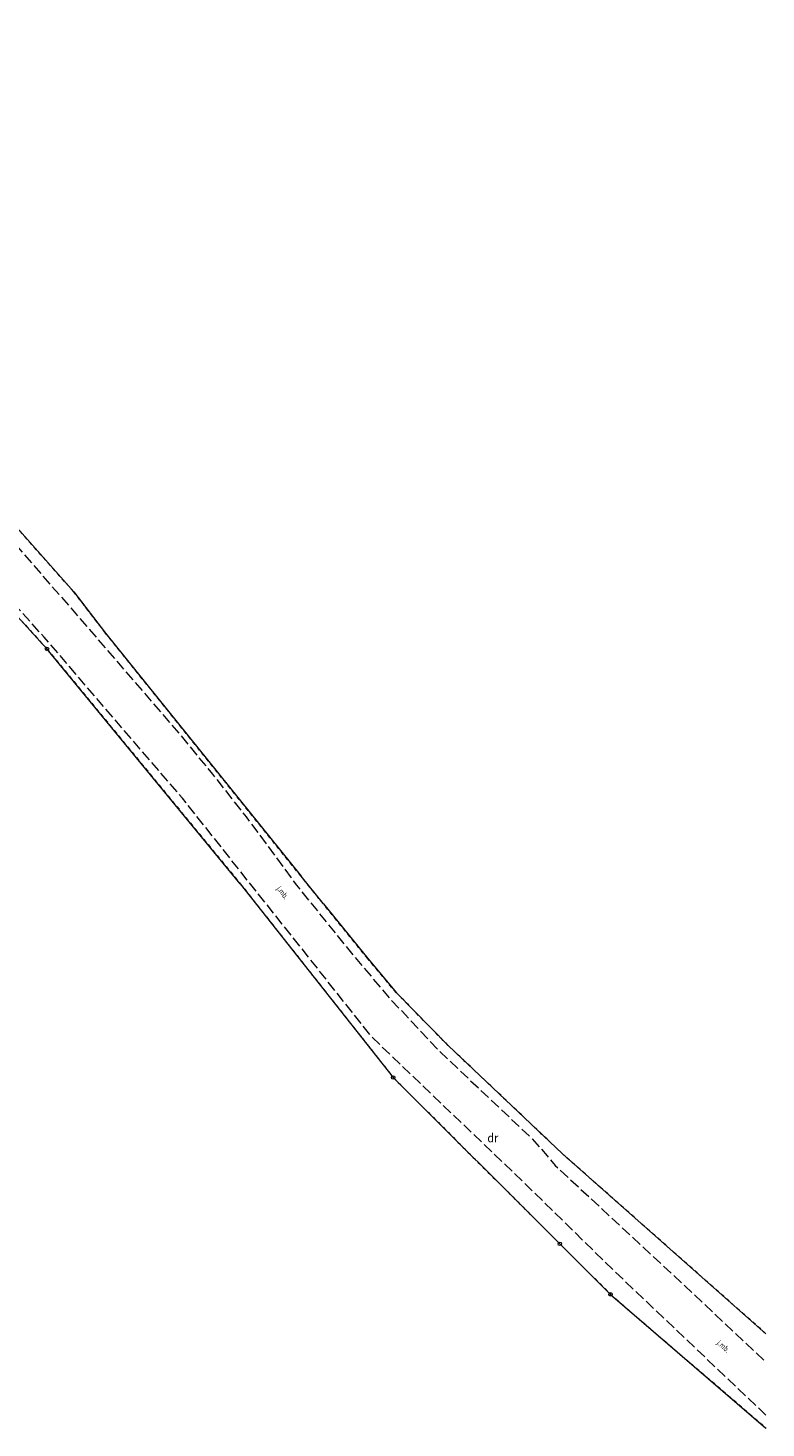
# Model space of a CAD drawing. Extents: x 6578855 to 6580322, y 5897936 to 5899549.
# Drawn here: x 6580217 to 6580322, y 5898036 to 5898234 of the extents above; entities that cross this region are included whole.
import ezdxf

# ---------------------------------------------------------------- set-up
doc = ezdxf.new("R2010")
doc.units = 0
for name, pattern in [('1.5_0.5', [2, 1.5, -0.5]), ('218-500', [1, 0.5, -0.5]), ('219-500', [0])]:
    doc.linetypes.add(name, pattern=pattern)
doc.layers.get('0').update_dxf_attribs({"color": 2, "lineweight": 5})
doc.styles.get("Standard").update_dxf_attribs({"font": 'txt', "width": 0.75})

# ---------------------------------------------------------------- blocks, each defined once
blk = doc.blocks.new('203')
at = {"linetype": 'Continuous', "lineweight": 0}
h = blk.add_hatch(color=0, dxfattribs=at)
edge = h.paths.add_edge_path()
edge.add_arc((0, 0), 0.045, 0, 360)
blk = doc.blocks.new('202')
at = {"color": 0, "linetype": 'Continuous', "lineweight": 0}
blk.add_circle((0, 0), 0.25, dxfattribs=at)

msp = doc.modelspace()

# ---------------------------------------------------------------- linework, layer by layer
at = {"layer": '218-Granica użytku', "color": 3, "linetype": '218-500', "lineweight": 18, "flags": 128}
for points in [[(6580223.43, 5898154.21), (6580168.45, 5898216.29)], [(6580203.75, 5898163.54), (6580219.6, 5898146.12)], [(6580227.93, 5898148.35), (6580223.43, 5898154.21)], [(6580255.67, 5898113.83), (6580227.93, 5898148.35)], [(6580219.6, 5898146.12), (6580247.05, 5898112.77)], [(6580258.84, 5898109.92), (6580255.67, 5898113.83)], [(6580247.05, 5898112.77), (6580268.75, 5898085.27)], [(6580265.14, 5898102.14), (6580258.84, 5898109.92)], [(6580269.21, 5898097.29), (6580265.14, 5898102.14)], [(6580276.55, 5898089.81), (6580269.21, 5898097.29)], [(6580292.77, 5898074.44), (6580276.55, 5898089.81)], [(6580268.75, 5898085.27), (6580292.4, 5898061.65)], [(6580298.28, 5898069.57), (6580292.77, 5898074.44)], [(6580321.67, 5898048.89), (6580298.28, 5898069.57)], [(6580292.4, 5898061.65), (6580299.6, 5898054.47)], [(6580299.6, 5898054.47), (6580321.67, 5898035.5)]]:
    msp.add_lwpolyline(points, dxfattribs=at)
at = {"layer": '219-Linia granicy', "color": 7, "linetype": '219-500', "lineweight": 18, "flags": 128}
for points in [[(6580223.43, 5898154.21), (6580168.45, 5898216.29)], [(6580203.75, 5898163.54), (6580219.6, 5898146.12)], [(6580223.43, 5898154.21), (6580227.93, 5898148.35)], [(6580227.93, 5898148.35), (6580255.67, 5898113.83)], [(6580247.05, 5898112.77), (6580219.6, 5898146.12)], [(6580258.84, 5898109.92), (6580255.67, 5898113.83)], [(6580247.05, 5898112.77), (6580268.75, 5898085.27)], [(6580258.84, 5898109.92), (6580265.14, 5898102.14)], [(6580265.14, 5898102.14), (6580269.21, 5898097.29)], [(6580269.21, 5898097.29), (6580276.55, 5898089.81)], [(6580276.55, 5898089.81), (6580292.77, 5898074.44)], [(6580268.75, 5898085.27), (6580292.4, 5898061.65)], [(6580292.77, 5898074.44), (6580321.67, 5898048.89)], [(6580292.4, 5898061.65), (6580299.6, 5898054.47)], [(6580299.6, 5898054.47), (6580321.67, 5898035.5)]]:
    msp.add_lwpolyline(points, dxfattribs=at)
at = {"layer": 'jezdnia (powierzchnia)', "color": 7, "linetype": '1.5_0.5', "lineweight": 18, "flags": 128}
for points in [[(6579098.39, 5898659.77), (6579099.65, 5898658.46), (6579102.26, 5898656.93), (6579106.47, 5898657.23), (6579114.81, 5898659.15), (6579139, 5898664.94), (6579163.46, 5898670.99), (6579187.56, 5898677.08), (6579212.08, 5898683.17), (6579237.19, 5898686.57), (6579262.84, 5898687.36), (6579288.29, 5898685.97), (6579312.69, 5898684.33), (6579337.87, 5898682.7), (6579362.7, 5898680.94), (6579388.12, 5898679.39), (6579413.14, 5898677.5), (6579438.29, 5898675.08), (6579463.26, 5898668.38), (6579486.79, 5898658.93), (6579509.97, 5898647.79), (6579532.36, 5898636.8), (6579554.45, 5898624.72), (6579575.91, 5898611.39), (6579597.19, 5898597.35), (6579617.81, 5898583.36), (6579638.3, 5898568.79), (6579658.29, 5898554.02), (6579678.36, 5898538.64), (6579698.1, 5898523.56), (6579718.36, 5898508.77), (6579739.63, 5898496.49), (6579761.83, 5898484.08), (6579783.86, 5898472.48), (6579802.85, 5898462.03), (6579825, 5898450.39), (6579846.95, 5898438.96), (6579869.52, 5898427.21), (6579891.75, 5898415.72), (6579914.2, 5898404.29), (6579936.89, 5898395.27), (6579960.88, 5898387.02), (6579966.27, 5898392.19), (6579977.06, 5898394.37), (6579969.42, 5898388.67), (6579968.75, 5898386.94), (6579968.95, 5898384.65), (6579977.71, 5898380.13), (6579984.4, 5898376.68), (6579997.48, 5898367.52), (6580004.69, 5898361.85), (6580023.97, 5898346.9), (6580041.71, 5898333.28), (6580058, 5898321.48), (6580079.94, 5898306.28), (6580103.41, 5898290.05), (6580124.34, 5898268.28), (6580140.04, 5898248.41), (6580156.84, 5898226.85), (6580168.71, 5898213.1), (6580175.35, 5898205.61), (6580185.97, 5898193.61), (6580197.69, 5898180.35), (6580216.1, 5898159.85), (6580223.46, 5898151.37), (6580227.92, 5898146.2), (6580238.43, 5898134.02), (6580243.09, 5898128.34), (6580243.52, 5898127.81), (6580247.86, 5898122.26), (6580250.88, 5898118.25), (6580255.03, 5898112.57), (6580261.36, 5898104.73), (6580264.55, 5898100.87), (6580268.45, 5898096.28), (6580270, 5898094.67), (6580275.34, 5898088.98), (6580288.47, 5898076.57), (6580290.61, 5898074.13), (6580291.75, 5898072.78), (6580303.88, 5898061.51), (6580310.13, 5898055.7), (6580321.67, 5898044.85)], [(6580321.67, 5898037.32), (6580300.24, 5898057.69), (6580287.14, 5898070.51), (6580265.75, 5898090.98), (6580238.83, 5898124.92), (6580219.22, 5898147.77), (6580193.3, 5898176.5), (6580170.52, 5898202.03), (6580166.79, 5898206.16), (6580163.55, 5898209.96), (6580157.67, 5898216.83), (6580154.44, 5898220.65), (6580152.44, 5898223.16), (6580150.69, 5898225.37), (6580139.06, 5898240.49), (6580135.35, 5898245.44), (6580134.24, 5898246.9), (6580126.25, 5898257.23), (6580121.31, 5898263.55), (6580120.38, 5898264.79), (6580118.18, 5898267.48), (6580112.96, 5898273.56), (6580110.91, 5898275.8), (6580107.38, 5898279.38), (6580103.1, 5898283.57), (6580100.86, 5898285.63), (6580099.86, 5898286.39), (6580093.7, 5898291.18), (6580089.76, 5898294.23), (6580088.1, 5898295.39), (6580077.49, 5898302.25), (6580076.27, 5898303), (6580063.77, 5898311.34), (6580057.13, 5898315.96), (6580054.94, 5898317.51), (6580042.33, 5898326.31), (6580038.52, 5898329.09), (6580031.74, 5898333.97), (6580026.89, 5898337.52), (6580022.93, 5898340.58), (6580020.35, 5898342.73), (6580011.21, 5898350.06), (6580002.54, 5898356.91), (6580001.61, 5898357.68), (6579998.59, 5898359.96), (6579994.5, 5898362.92), (6579993.73, 5898363.47), (6579992.85, 5898364.02), (6579981.67, 5898370.85), (6579980.85, 5898371.35), (6579979.1, 5898372.34), (6579974.56, 5898374.58), (6579961.75, 5898380.32), (6579958.15, 5898381.79), (6579957.11, 5898382.14), (6579953.1, 5898380.38), (6579945.48, 5898373.63), (6579941.88, 5898367.09), (6579934.93, 5898370.14), (6579938.41, 5898376.24), (6579938.44, 5898379.89), (6579936.21, 5898384.01), (6579933.77, 5898388.47), (6579910.77, 5898398.76), (6579888.62, 5898410.39), (6579866.33, 5898422.02), (6579844, 5898433.78), (6579822.03, 5898445.34), (6579799.77, 5898456.84), (6579780.87, 5898467.06), (6579758.23, 5898478.7), (6579735.96, 5898490.95), (6579714.52, 5898503.8), (6579694.21, 5898518.43), (6579674.15, 5898533.83), (6579654.56, 5898548.65), (6579634.1, 5898563.84), (6579614.05, 5898578.13), (6579593.3, 5898592.5), (6579572.47, 5898606.13), (6579551.17, 5898619.15), (6579529.4, 5898631.21), (6579506.82, 5898642.22), (6579484.13, 5898652.85), (6579461.16, 5898662.5), (6579437.28, 5898668.37), (6579412.56, 5898671.1), (6579387.31, 5898673.01), (6579362.4, 5898674.73), (6579337.36, 5898676.58), (6579312.28, 5898678.21), (6579287.12, 5898679.73), (6579262.64, 5898680.84), (6579237.77, 5898680.37), (6579213.52, 5898676.9), (6579189.13, 5898671.09), (6579164.28, 5898665), (6579140.34, 5898659.01), (6579115.87, 5898652.79), (6579107.3, 5898650.98), (6579096.44, 5898648.66), (6579085.31, 5898646.33), (6579091.77, 5898653.13), (6579098.39, 5898659.77)]]:
    msp.add_lwpolyline(points, dxfattribs=at)

# ---------------------------------------------------------------- block references
at = {"layer": '202-Punkt graniczny stabilizowany trwale', "color": 7, "linetype": 'CONTINUOUS', "lineweight": 18}
for p in [(6580219.6, 5898146.12), (6580268.75, 5898085.27), (6580292.4, 5898061.65), (6580299.6, 5898054.47)]:
    msp.add_blockref('202', p, dxfattribs=at)
at = {"layer": '203-Punkt załamania granicy działki nie stabilizowany', "color": 7, "linetype": 'CONTINUOUS', "lineweight": 18}
for p in [(6580223.43, 5898154.21), (6580227.93, 5898148.35), (6580255.67, 5898113.83), (6580247.05, 5898112.77), (6580258.84, 5898109.92), (6580265.14, 5898102.14), (6580269.21, 5898097.29), (6580276.55, 5898089.81), (6580292.77, 5898074.44)]:
    msp.add_blockref('203', p, dxfattribs=at)

# ---------------------------------------------------------------- texts
at = {"layer": '210-Oznaczenie użytku', "color": 3, "linetype": 'CONTINUOUS', "lineweight": 18, "width": 0.9}
msp.add_text('dr', height=1.25, dxfattribs=at).set_placement((6580282.12, 5898076.06))
msp.add_text('dr', height=1.25, dxfattribs=at).set_placement((6580282.12, 5898076.06))
msp.add_text('dr', height=1.25, dxfattribs=at).set_placement((6580282.12, 5898076.06))
msp.add_text('dr', height=1.25, dxfattribs=at).set_placement((6580282.12, 5898076.06))
msp.add_text('dr', height=1.25, dxfattribs=at).set_placement((6580282.12, 5898076.06))
msp.add_text('dr', height=1.25, dxfattribs=at).set_placement((6580282.12, 5898076.06))
at = {"layer": 'jezdnia (powierzchnia)-Atr17', "color": 7, "width": 0.81}
for rotation, p in [(308.42, (6580252.15, 5898112.05)), (308.42, (6580252.15, 5898112.05)), (316.45, (6580314.66, 5898047.49)), (316.45, (6580314.66, 5898047.49))]:
    msp.add_text('j.mb.', height=0.75, rotation=rotation, dxfattribs=at).set_placement(p)

doc.saveas('drawing.dxf')
